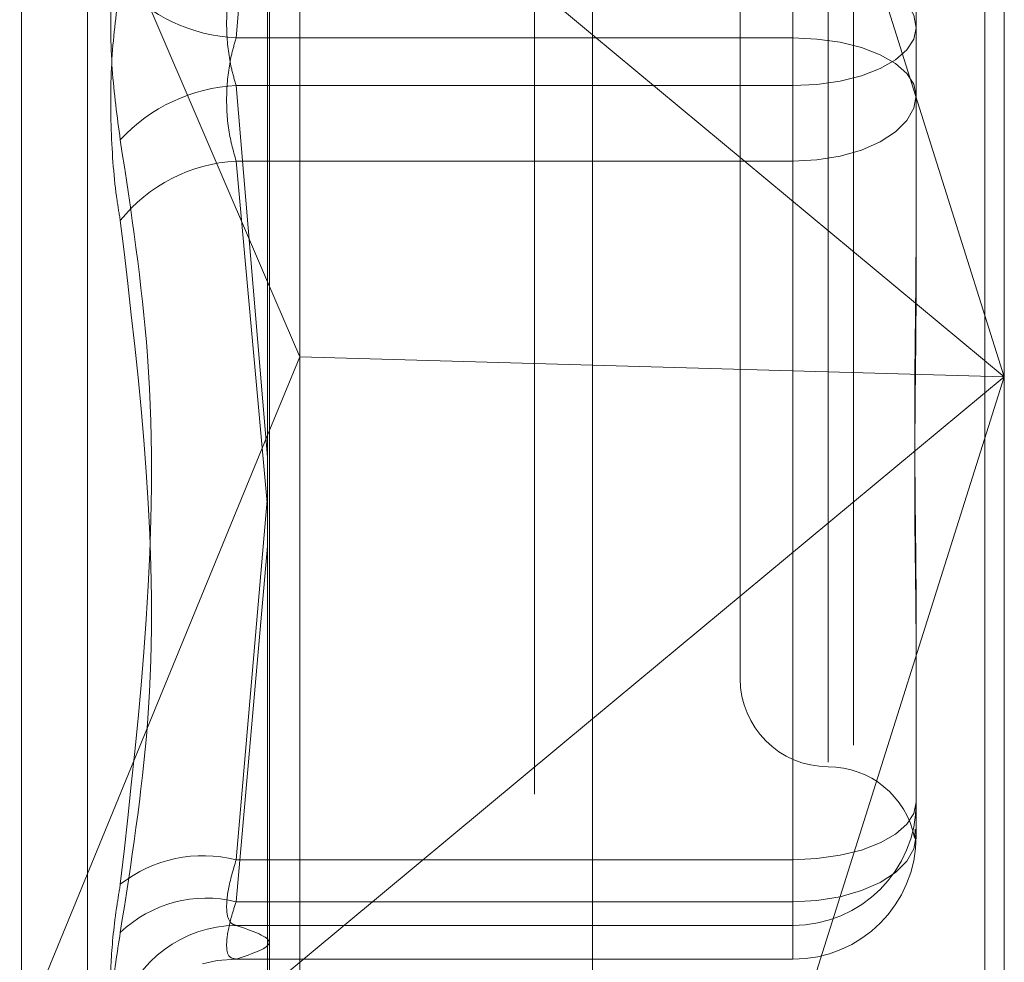
# Model space of a CAD drawing. Units: inches. Extents: x 0 to 23.4, y 0 to 16.5.
# Drawn here: x 11.9 to 11.9, y 7.9 to 8 of the extents above; entities that cross this region are included whole.
import ezdxf

# ---------------------------------------------------------------- set-up
doc = ezdxf.new("R2010")
doc.units = ezdxf.units.IN
doc.header["$MEASUREMENT"] = 0
doc.linetypes.add('HIDDEN', pattern=[0.07500000000000001, 0.05, -0.025])

msp = doc.modelspace()

# ---------------------------------------------------------------- linework, layer by layer
at = {"color": 7, "linetype": 'Continuous', "lineweight": 15}
for p, q in [((11.9182414856, 10.9300896016), (11.9182414856, 4.9599696016)), ((11.9357814856, 10.9300896016), (11.9357814856, 4.9599696016)), ((11.9037129431, 10.9147611745), (11.9037129431, 4.9752980288)), ((11.9037129431, 7.9657999641), (11.9182414856, 7.9537374576)), ((11.9037129431, 7.942691013), (11.905149321, 7.9393459248)), ((11.9037129431, 7.9358494129), (11.905149321, 7.9393459248)), ((11.9182414856, 7.938976581), (11.905149321, 7.9393459248)), ((11.9182414856, 7.9231773178), (11.9037129431, 7.9111148112))]:
    msp.add_line(p, q, dxfattribs=at)
at = {"color": 7, "linetype": 'HIDDEN', "lineweight": 0}
for p, q in [((11.9331814856, 4.9599696016), (11.9331814856, 10.9300896016)), ((11.9357814856, 10.9300896016), (11.9357814856, 4.9599696016)), ((11.9156414856, 5.1762796016), (11.9156414856, 10.7137796016)), ((11.9299062659, 8.022001199), (11.9299062659, 7.8685720947)), ((11.9038014974, 7.86789255), (11.9038014974, 8.0213216543)), ((11.936645384, 8.0203337534), (11.936645384, 7.9384573877)), ((11.905149321, 7.9393459248), (11.905149321, 8.0201036683)), ((11.9156414856, 8.0198080967), (11.9156414856, 7.8624317665)), ((11.8927077225, 7.8996285513), (11.8927077225, 8.0056689927)), ((11.8956673843, 7.9016250841), (11.8956673843, 8.0034341191)), ((11.936645384, 7.9384573877), (11.9182414856, 7.9967042922)), ((11.9271965651, 7.9535917701), (11.9271965651, 7.9881786635)), ((11.9287713683, 7.9840049976), (11.9287713683, 7.9212357317)), ((11.9248343604, 7.9800886568), (11.9248343604, 7.9249705465)), ((11.8882923058, 7.9786031436), (11.9037129431, 7.942691013)), ((11.9037129431, 7.9701942669), (11.9023056587, 7.9535917701)), ((11.9327083762, 7.9590741946), (11.9327083762, 7.951021984)), ((11.9271965651, 7.9514674332), (11.9271965651, 7.9569751446)), ((11.9182414856, 7.9537374576), (11.936645384, 7.9384573877)), ((11.9023056587, 7.9535917701), (11.9271965651, 7.9535917701)), ((11.9271965651, 7.9535917701), (11.9271965651, 7.9480840586)), ((11.9023056587, 7.9514674332), (11.9271965651, 7.9514674332)), ((11.9037129431, 7.9348649364), (11.9023056587, 7.9514674332)), ((11.9271965651, 7.9514674332), (11.9271965651, 7.9168805398)), ((11.9327083762, 7.951021984), (11.9327083762, 7.9433207634)), ((11.9271965651, 7.9480840586), (11.9023056587, 7.9480840586)), ((11.9023056587, 7.9480840586), (11.9036877063, 7.93282991)), ((11.9271965651, 7.9150047829), (11.9271965651, 7.9480840586)), ((11.905149321, 7.8687707636), (11.905149321, 7.9393459248)), ((11.936645384, 7.9384573877), (11.9182414856, 7.938976581)), ((11.9182414856, 7.8802104831), (11.936645384, 7.9384573877)), ((11.936645384, 7.9384573877), (11.9182414856, 7.9231773178)), ((11.936645384, 7.9384573877), (11.936645384, 7.8669046491)), ((11.8882923058, 7.8983116317), (11.9037129431, 7.9358494129)), ((11.9023056587, 7.9168805398), (11.9037129431, 7.9331211525)), ((11.9037129431, 7.9308835889), (11.9023056587, 7.9150047829)), ((11.9327083762, 7.9275025365), (11.9327083762, 7.9256439288)), ((11.9327083762, 7.9256439288), (11.9327083762, 7.9179427083)), ((11.9271965651, 7.9168805398), (11.9023056587, 7.9168805398)), ((11.9271965651, 7.9139426145), (11.9271965651, 7.9168805398)), ((11.9023056587, 7.9150047829), (11.9271965651, 7.9150047829)), ((11.9271965651, 7.9150047829), (11.9271965651, 7.9124308972)), ((11.9023056587, 7.9139426145), (11.9271965651, 7.9139426145)), ((11.9271965651, 7.9139426145), (11.9271965651, 7.9124349968)), ((11.9022612228, 7.9124308972), (11.9271965651, 7.9124308972)), ((11.9271965651, 7.9124349968), (11.9023056587, 7.9124349968)), ((11.9271965651, 7.9124308972), (11.9271965651, 7.9124349968))]:
    msp.add_line(p, q, dxfattribs=at)
at = {"color": 7, "linetype": 'HIDDEN', "lineweight": 0, "flags": 128}
for points in [[(11.9327083762, 7.9540372193), (11.9326024683, 7.9546103801), (11.9322888145, 7.9551615147), (11.9317794685, 7.9556694432), (11.9310940041, 7.9561146462), (11.9302587633, 7.9564800149), (11.9293058439, 7.9567515084), (11.9282718661, 7.9569186932), (11.9271965651, 7.9569751446)], [(11.9327083762, 7.9540372193), (11.9326024683, 7.9535358789), (11.9322888145, 7.9530538047), (11.9317794685, 7.9526095226), (11.9310940041, 7.9522201061), (11.9302587633, 7.9519005202), (11.9293058439, 7.9516630465), (11.9282718661, 7.9515168109), (11.9271965651, 7.9514674332)], [(11.9271965651, 7.9535917701), (11.9282718661, 7.9535423924), (11.9293058439, 7.9533961568), (11.9302587633, 7.953158683), (11.9310940041, 7.9528390972), (11.9317794685, 7.9524496806), (11.9322888145, 7.9520053985), (11.9326024683, 7.9515233244), (11.9327083762, 7.951021984)], [(11.9271965651, 7.9480840586), (11.9282718661, 7.9481405101), (11.9293058439, 7.9483076949), (11.9302587633, 7.9485791883), (11.9310940041, 7.9489445571), (11.9317794685, 7.9493897601), (11.9322888145, 7.9498976886), (11.9326024683, 7.9504488232), (11.9327083762, 7.951021984)], [(11.9271965651, 7.9168805398), (11.9282718661, 7.9169299175), (11.9293058439, 7.9170761531), (11.9302587633, 7.9173136269), (11.9310940041, 7.9176332127), (11.9317794685, 7.9180226293), (11.9322888145, 7.9184669114), (11.9326024683, 7.9189489855), (11.9327083762, 7.9194503259)], [(11.9271965651, 7.9150047829), (11.9282718661, 7.9150612344), (11.9293058439, 7.9152284192), (11.9302587633, 7.9154999126), (11.9310940041, 7.9158652813), (11.9317794685, 7.9163104844), (11.9322888145, 7.9168184129), (11.9326024683, 7.9173695475), (11.9327083762, 7.9179427083)], [(11.9008031991, 7.912230349), (11.9014556121, 7.9123724668), (11.9023056587, 7.9124349968)]]:
    msp.add_lwpolyline(points, dxfattribs=at)
at = {"color": 7, "linetype": 'HIDDEN', "lineweight": 0}
for centre, radius, start, end in [((11.9027006557, 7.9611686509), 0.0075871698076666, 222.7168865517, 267.0157652436), ((11.9027006557, 7.9438905524), 0.0075871698076506, 92.9842347564, 137.2831134483), ((11.9026581748, 7.9410145082), 0.0070783339080053, 92.8546329047, 141.4007968232), ((11.9287713683, 7.9249705465), 0.0039370078740166, 180, 270), ((11.9287713683, 7.9170965308), 0.003937007874015, 11.3464696556, 90), ((11.9271986142, 7.9194523765), 0.0055097623740484, 269.9786922136, 359.9786763534), ((11.9271986142, 7.9179447588), 0.0055097623740464, 269.9786922136, 359.9786763534), ((11.9008432627, 7.9110140416), 0.006046023787073, 76.0026324201, 127.9363886782), ((11.9009796882, 7.9095710608), 0.0055931685501269, 76.2863473618, 133.5473916555), ((11.9023583454, 7.9084453468), 0.0054975201623233, 90.5491153272, 162.123257064)]:
    msp.add_arc(centre, radius, start, end, dxfattribs=at)
for points, knots in [([(11.89712625053238, 7.949037508082603), (11.89698534337289, 7.950072361155419), (11.89670342218322, 7.952142852182829), (11.89667341043924, 7.955594396569763), (11.89687170832573, 7.958097752163252), (11.89707706589241, 7.959332913670101), (11.89712625053238, 7.95962874388954)], [0, 0, 0, 0, 0.3031799493561424, 0.6065898448025455, 0.9057753889707356, 1, 1, 1, 1]), ([(11.90230565867844, 7.951467433192883), (11.90223094857357, 7.95172092097914), (11.90201695719124, 7.952446983429184), (11.9018473743644, 7.953828961950125), (11.9019034237556, 7.955519855340559), (11.90217166595045, 7.95649035782772), (11.90230565867844, 7.956975144629603)], [0, 0, 0, 0, 0.1488797913324292, 0.4264348497931016, 0.7134919090687701, 1, 1, 1, 1]), ([(11.89712625053238, 7.956021695196259), (11.89698534337289, 7.954986842123443), (11.89670342218323, 7.952916351096032), (11.89667341043924, 7.949464806709097), (11.89687170832573, 7.946961451115611), (11.89707706589242, 7.945726289608761), (11.89712625053238, 7.945430459389323)], [0, 0, 0, 0, 0.3031799493560826, 0.6065898448028391, 0.9057753889708142, 1, 1, 1, 1]), ([(11.90230565867845, 7.953591770085982), (11.90223094857358, 7.953338282299725), (11.90201695719125, 7.952612219849679), (11.9018473743644, 7.951230241328736), (11.9019034237556, 7.949539347938304), (11.90217166595046, 7.948568845451144), (11.90230565867845, 7.948084058649261)], [0, 0, 0, 0, 0.1488797913325725, 0.4264348497938008, 0.7134919090689131, 1, 1, 1, 1]), ([(11.89712625053238, 7.949037508082603), (11.89761459602265, 7.945830405165407), (11.89928283009671, 7.934874640297865), (11.89801965433329, 7.923691781340339), (11.89712625053238, 7.915782503006246)], [0, 0, 0, 0, 0.2927319959829596, 1, 1, 1, 1]), ([(11.93270837615852, 7.945985008705004), (11.93270837131463, 7.945955714309656), (11.93270795418436, 7.943433035956188), (11.93265249032721, 7.940181247214885), (11.93263297254241, 7.934734778528766), (11.93268545612599, 7.93104992935379), (11.93270824899457, 7.928218364720818), (11.93270837177895, 7.927527189941545), (11.93270837615852, 7.927502536542445)], [0, 0, 0, 0, 0.0044186914454755, 0.3805143314231518, 0.5000020268401331, 0.8761189857769595, 0.9955813085544294, 1, 1, 1, 1]), ([(11.89712625053238, 7.913625015937365), (11.89761459602265, 7.916742085160044), (11.89928283009671, 7.927390286468587), (11.89801965433329, 7.937956977157039), (11.89712625053238, 7.945430459389323)], [0, 0, 0, 0, 0.2927319959830803, 1, 1, 1, 1]), ([(11.93270837615852, 7.925643928832407), (11.93270837131463, 7.925667073858096), (11.93270795418436, 7.927660201028142), (11.93265249032722, 7.930425299706092), (11.93263297254242, 7.935517183645465), (11.93268545612598, 7.939302967296336), (11.93270824899458, 7.942494660983819), (11.93270837177895, 7.943292312111772), (11.93270837615852, 7.943320763398176)], [0, 0, 0, 0, 0.0044186914454426, 0.3805143314234427, 0.5000020268401393, 0.8761189857770179, 0.9955813085545909, 1, 1, 1, 1]), ([(11.93266340250333, 7.918249725327878), (11.93265827819929, 7.918153214236276), (11.93264633804337, 7.917928333457343), (11.9326347351269, 7.917770154233257), (11.93266189164526, 7.917890007869107), (11.93268071609264, 7.917973088418383)], [0, 0, 0, 0, 0.1874353635451793, 0.4367436929176253, 1, 1, 1, 1]), ([(11.90230565867845, 7.913942614499013), (11.90223094857358, 7.913965961964461), (11.90201695719124, 7.914032835868787), (11.9018473743644, 7.914509673205099), (11.9019034237556, 7.915499532867235), (11.90217166595046, 7.916420497990473), (11.90230565867845, 7.916880539816895)], [0, 0, 0, 0, 0.148879791331389, 0.4264348497934916, 0.7134919090689249, 1, 1, 1, 1]), ([(11.89712625053238, 7.910132922380538), (11.89698534337289, 7.910264427797286), (11.89670342218323, 7.91052753837074), (11.89667341043924, 7.912273095973037), (11.89687170832573, 7.914210802214573), (11.89707706589241, 7.915478806662166), (11.89712625053238, 7.915782503006246)], [0, 0, 0, 0, 0.3031799493564241, 0.6065898448022491, 0.905775388971177, 1, 1, 1, 1]), ([(11.90230565867845, 7.915004782945559), (11.90223094857358, 7.914774642624751), (11.90201695719124, 7.914115454079032), (11.9018473743644, 7.913210312894405), (11.9019034237556, 7.912509279166106), (11.90217166595046, 7.912459741802185), (11.90230565867845, 7.912434996826725)], [0, 0, 0, 0, 0.1488797913317396, 0.4264348497931914, 0.7134919090689937, 0.9999999999999999, 0.9999999999999999, 0.9999999999999999, 0.9999999999999999]), ([(11.90230565867845, 7.912434996826725), (11.90304130689134, 7.912683490066138), (11.90452890079281, 7.913185981638912), (11.90305213234204, 7.913688568167564), (11.90230565867845, 7.913942614499013)], [0, 0, 0, 0, 0.4945222027133226, 1, 1, 1, 1]), ([(11.89712625053238, 7.913625015937365), (11.89698534337289, 7.912721668281296), (11.89670342218323, 7.910914287827342), (11.89667341043924, 7.909208301042704), (11.89687170832573, 7.908642651690752), (11.89707706589241, 7.908675494631495), (11.89712625053238, 7.908683360756137)], [0, 0, 0, 0, 0.3031799493560066, 0.6065898448023729, 0.9057753889705498, 0.9999999999999999, 0.9999999999999999, 0.9999999999999999, 0.9999999999999999])]:
    msp.add_open_spline(points, degree=3, knots=knots, dxfattribs=at)

doc.saveas('drawing.dxf')
